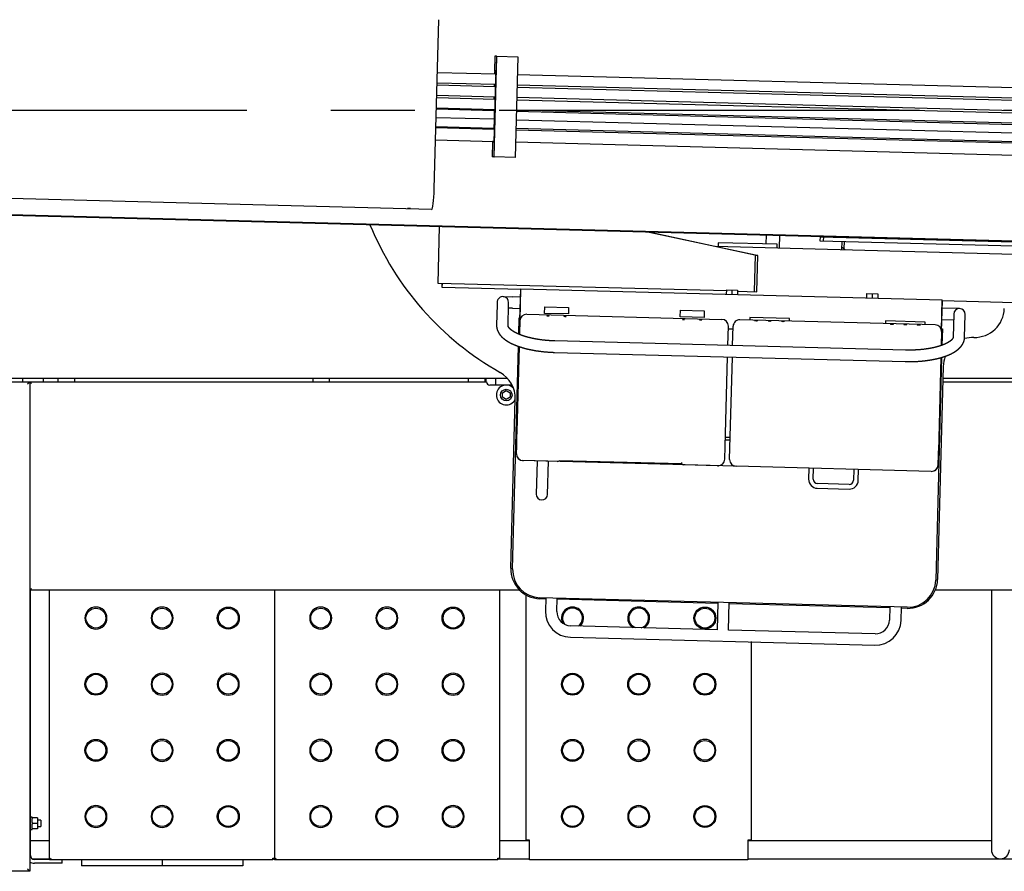
# Model space of a CAD drawing. Extents: x -676 to 165, y -150 to 444.
# Drawn here: x -207 to -132, y 193 to 258 of the extents above; entities that cross this region are included whole.
import ezdxf

# ---------------------------------------------------------------- set-up
doc = ezdxf.new("R2010")
doc.units = 0
doc.linetypes.add('CENTER', pattern=[50.8, 31.75, -6.35, 6.35, -6.35])
doc.layers.add('LY_1', color=7, linetype='CONTINUOUS')

msp = doc.modelspace()

# ---------------------------------------------------------------- linework, layer by layer
at = {"layer": 'LY_1', "color": 253, "linetype": 'CONTINUOUS'}
for p, q in [((-175.2882, 244.714), (-174.9531, 257.5096)), ((-170.7774, 247.1468), (-170.5784, 254.7442)), ((-170.7211, 254.7479), (-170.7499, 253.6483)), ((-170.5981, 254.7447), (-170.7211, 254.7479)), ((-170.5981, 254.7447), (-170.6269, 253.6451)), ((-170.5981, 254.7447), (-170.5784, 254.7442)), ((-170.5784, 254.7442), (-168.9867, 254.7025)), ((-168.9867, 254.7025), (-169.1857, 247.1051)), ((-170.7707, 248.247), (-170.6294, 253.6451)), ((-170.6269, 253.6451), (-170.7499, 253.6483)), ((-170.6608, 253.3833), (-175.0582, 253.4985)), ((-170.6553, 253.5958), (-170.7512, 253.5983)), ((-170.7365, 253.5979), (-170.742, 253.3854)), ((-170.6553, 253.5958), (-170.6648, 253.2334)), ((-170.6307, 253.5951), (-170.6553, 253.5958)), ((-112.9624, 251.8724), (-169.0224, 253.3404)), ((-170.6857, 252.4337), (-175.083, 252.5488)), ((-175.0778, 252.7487), (-170.6805, 252.6336)), ((-170.7617, 252.6357), (-170.7669, 252.4358)), ((-170.6765, 252.7835), (-170.6896, 252.2838)), ((-112.9873, 250.9228), (-169.0473, 252.3908)), ((-169.042, 252.5907), (-112.982, 251.1227)), ((-170.7107, 251.4801), (-175.108, 251.5953)), ((-175.1027, 251.7991), (-170.7053, 251.6839)), ((-170.7865, 251.6861), (-170.7919, 251.4822)), ((-170.7014, 251.8338), (-170.7146, 251.3302)), ((-113.0122, 249.9692), (-169.0722, 251.4372)), ((-169.0669, 251.641), (-113.0069, 250.173)), ((-170.7576, 250.6274), (-175.1303, 250.7419)), ((-175.1276, 250.8455), (-170.7303, 250.7304)), ((-170.7571, 250.6474), (-170.7754, 249.9477)), ((-170.7571, 250.6474), (-170.7079, 250.6461)), ((-170.7264, 250.8803), (-170.7325, 250.6468)), ((-169.0919, 250.6875), (-113.0319, 249.2195)), ((-170.7745, 249.9827), (-175.1472, 250.0972)), ((-170.7705, 249.9475), (-170.7888, 249.2478)), ((-170.7754, 249.9477), (-170.7262, 249.9464)), ((-169.1115, 249.9391), (-113.0761, 248.4718)), ((-169.0946, 250.5839), (-113.0592, 249.1165)), ((-170.7701, 249.2098), (-175.1674, 249.3249)), ((-175.1646, 249.4324), (-170.787, 249.3178)), ((-170.7888, 249.2478), (-170.7445, 249.2466)), ((-170.7691, 249.2473), (-170.7731, 249.0952)), ((-113.0717, 247.6989), (-169.1317, 249.1669)), ((-113.0885, 247.8069), (-169.1289, 249.2743)), ((-175.191, 248.4252), (-170.7937, 248.3101)), ((-170.7907, 248.4246), (-170.794, 248.2976)), ((-170.8913, 248.2501), (-170.9201, 247.1505)), ((-170.7682, 248.2469), (-170.8913, 248.2501)), ((-170.794, 248.2976), (-170.89, 248.3001)), ((-170.8749, 248.3122), (-170.8752, 248.2997)), ((-170.7682, 248.2469), (-170.797, 247.1473)), ((-170.794, 248.2976), (-170.7694, 248.297)), ((-169.1553, 248.2672), (-113.0952, 246.7992)), ((-388.0686, 247.4599), (-105.9072, 240.0712)), ((-104.6517, 240.0634), (-388.0661, 247.4848)), ((-170.797, 247.1473), (-170.9201, 247.1505)), ((-170.797, 247.1473), (-170.7774, 247.1468)), ((-169.1857, 247.1051), (-170.7774, 247.1468)), ((-175.4919, 243.1588), (-215.3586, 244.2028)), ((-177.3106, 243.2665), (-177.1438, 243.2621)), ((-177.1433, 243.2792), (-177.1438, 243.2621)), ((-174.9981, 237.579), (-174.8856, 241.8775)), ((-151.0358, 239.7024), (-159.2743, 241.4687)), ((-159.088, 241.4638), (-150.8495, 239.6976)), ((-150.2315, 241.2319), (-150.2492, 240.5571)), ((-149.2198, 241.2054), (-149.2446, 240.2557)), ((-146.1497, 241.1), (-146.1576, 240.8001)), ((-146.1497, 241.1), (-106.5531, 240.0631)), ((-145.9037, 241.0936), (-145.9115, 240.7937)), ((-144.472, 241.0561), (-144.4714, 241.0811)), ((-144.3337, 241.0775), (-144.3344, 241.0525)), ((-141.1824, 240.9699), (-141.1817, 240.9949)), ((-141.0798, 240.9673), (-141.0792, 240.9922)), ((-154.0386, 240.3813), (-112.0516, 239.2818)), ((-153.8384, 240.6511), (-153.8456, 240.3762)), ((-149.3849, 240.5345), (-153.8384, 240.6511)), ((-149.3921, 240.2596), (-149.3849, 240.5345)), ((-146.1576, 240.8001), (-106.5609, 239.7632)), ((-144.4963, 240.1314), (-144.4799, 240.7562)), ((-144.3423, 240.7526), (-144.356, 240.2278)), ((-151.1078, 236.9534), (-151.0358, 239.7024)), ((-150.8495, 239.6976), (-151.0358, 239.7024)), ((-150.9215, 236.9485), (-150.8495, 239.6976)), ((-144.356, 240.2278), (-144.2586, 240.1252)), ((-153.2309, 237.009), (-174.9981, 237.579)), ((-174.7065, 237.2712), (-174.6986, 237.5711)), ((-168.7584, 237.1155), (-174.7065, 237.2712)), ((-170.0978, 236.5829), (-169.367, 236.5637)), ((-168.7832, 236.5484), (-169.367, 236.5637)), ((-168.7684, 237.1155), (-168.8574, 233.7159)), ((-168.8186, 234.8146), (-168.7568, 237.1752)), ((-168.7684, 237.1155), (-168.7584, 237.1153)), ((-168.7568, 237.1752), (-136.9177, 236.3415)), ((-153.2285, 237.0989), (-153.2371, 236.7688)), ((-153.2285, 237.0989), (-152.3788, 237.0767)), ((-152.8036, 237.0878), (-152.8123, 236.7577)), ((-152.3788, 237.0767), (-152.3874, 236.7466)), ((-152.3811, 236.9867), (-150.9215, 236.9485)), ((-142.6321, 236.8215), (-142.6408, 236.4914)), ((-142.6321, 236.8215), (-141.7824, 236.7992)), ((-142.2073, 236.8103), (-142.2159, 236.4802)), ((-141.7824, 236.7992), (-141.7911, 236.4691)), ((-170.5463, 235.9762), (-170.5871, 234.4179)), ((-170.5456, 235.9865), (-170.5459, 235.9763)), ((-170.5058, 236.3228), (-170.5174, 236.293)), ((-169.7224, 234.3953), (-169.6816, 235.9536)), ((-166.955, 235.3122), (-166.9419, 235.812)), ((-166.9419, 235.812), (-165.1425, 235.7649)), ((-136.9782, 234.0321), (-136.9177, 236.3415)), ((-136.9708, 233.9339), (-136.9093, 236.2814)), ((-136.9193, 236.2817), (-104.9804, 235.4454)), ((-136.9193, 236.2816), (-136.9093, 236.2814)), ((-136.9193, 236.2815), (-136.9093, 236.2813)), ((-169.3896, 235.699), (-169.6881, 235.7068)), ((-169.3896, 235.699), (-168.8059, 235.6837)), ((-168.3098, 235.2463), (-153.5642, 234.8602)), ((-165.1556, 235.2651), (-166.955, 235.3122)), ((-165.1425, 235.7649), (-165.1556, 235.2651)), ((-156.7085, 235.0439), (-156.6954, 235.5437)), ((-154.9091, 234.9968), (-156.7085, 235.0439)), ((-156.6954, 235.5437), (-154.896, 235.4966)), ((-154.896, 235.4966), (-154.9091, 234.9968)), ((-135.6096, 235.6798), (-136.9242, 235.7142)), ((-136.0533, 235.2587), (-136.099, 233.5148)), ((-135.2343, 233.4922), (-135.1886, 235.2361)), ((-168.9118, 233.7386), (-168.8796, 234.9705)), ((-168.8311, 234.7191), (-168.8861, 234.7206)), ((-168.8796, 234.9705), (-168.8246, 234.9691)), ((-168.8498, 233.7128), (-168.8222, 234.7674)), ((-168.8351, 234.5664), (-168.8274, 234.5662)), ((-153.116, 232.8871), (-153.0776, 234.3552)), ((-152.7538, 232.8776), (-152.7154, 234.3462)), ((-137.4577, 234.4393), (-152.2027, 234.8254)), ((-151.4577, 235.0064), (-151.4629, 234.806)), ((-148.4587, 234.9279), (-151.4577, 235.0064)), ((-148.4639, 234.7275), (-148.4587, 234.9279)), ((-141.2112, 234.7381), (-141.2164, 234.5377)), ((-138.2122, 234.6596), (-141.2112, 234.7381)), ((-138.2175, 234.4592), (-138.2122, 234.6596)), ((-136.9468, 234.8495), (-136.0646, 234.8264)), ((-153.083, 234.1487), (-152.7208, 234.1392)), ((-136.9708, 233.9339), (-136.9983, 232.8816)), ((-136.9171, 233.8834), (-136.9721, 233.8849)), ((-136.9655, 234.1348), (-136.9105, 234.1334)), ((-136.9105, 234.1334), (-136.9428, 232.9015)), ((-169.3765, 215.992), (-168.9359, 232.8209)), ((-169.0606, 225.6609), (-168.8737, 232.7994)), ((-168.8813, 232.802), (-169.0498, 226.3692)), ((-139.6933, 232.5356), (-166.1842, 233.2293)), ((-166.2069, 232.3646), (-139.716, 231.6709)), ((-153.316, 225.2486), (-153.1387, 232.0224)), ((-152.9793, 224.2678), (-152.7765, 232.0129)), ((-136.9668, 231.9838), (-137.4075, 215.1549)), ((-137.0223, 231.9678), (-137.2347, 223.8555)), ((-136.8497, 231.3032), (-137.2712, 215.2087)), ((-169.749, 230.3923), (-268.8737, 230.3923)), ((-268.8672, 230.1423), (-205.8511, 230.1423)), ((-206.4011, 230.3923), (-206.4011, 230.1423)), ((-206.0161, 229.9773), (-205.8511, 230.1423)), ((-205.8511, 230.1423), (-205.8511, 193.1423)), ((-205.8511, 230.1423), (-171.3511, 230.1423)), ((-205.8511, 230.1423), (-205.7211, 230.0123)), ((-204.8011, 230.1423), (-204.8011, 230.3923)), ((-203.7261, 230.3923), (-203.7261, 230.1423)), ((-202.4761, 230.3923), (-202.4761, 230.1423)), ((-184.4761, 230.3923), (-184.4761, 230.1423)), ((-183.2261, 230.3923), (-183.2261, 230.1423)), ((-172.7261, 230.3923), (-172.7261, 230.1423)), ((-171.4761, 230.3923), (-171.4761, 230.1423)), ((-171.4011, 230.3923), (-171.4011, 230.1423)), ((-169.4099, 229.8923), (-171.1011, 229.8923)), ((-170.6511, 229.8923), (-170.6511, 230.3923)), ((-168.9476, 230.2707), (-169.0026, 230.2721)), ((-136.8801, 230.1423), (-111.8511, 230.1423)), ((-111.3511, 230.3923), (-136.8736, 230.3923)), ((-170.1511, 229.3155), (-169.8511, 229.4887)), ((-170.1511, 228.9691), (-170.1511, 229.3155)), ((-169.8511, 229.4887), (-169.5511, 229.3155)), ((-169.5511, 229.3155), (-169.5511, 228.9691)), ((-137.0336, 229.435), (-137.0885, 229.4364)), ((-169.8511, 228.7959), (-170.1511, 228.9691)), ((-169.5511, 228.9691), (-169.8511, 228.7959)), ((-169.5101, 216.0529), (-169.1755, 228.8319)), ((-169.0498, 226.3692), (-169.0421, 226.369)), ((-169.0801, 224.6927), (-169.0606, 225.6609)), ((-152.9412, 225.7223), (-153.3034, 225.7318)), ((-152.936, 225.9222), (-153.2982, 225.9317)), ((-153.2975, 225.9567), (-152.9353, 225.9472)), ((-169.0836, 224.6945), (-169.0683, 225.2819)), ((-153.3473, 224.2808), (-153.316, 225.2486)), ((-137.2246, 223.8603), (-137.1866, 225.3098)), ((-137.1866, 225.3098), (-137.1966, 225.31)), ((-152.5632, 223.7617), (-168.5969, 224.1816)), ((-165.9995, 224.1149), (-168.593, 224.1828)), ((-167.5298, 224.1537), (-167.5952, 221.6545)), ((-166.7305, 221.6319), (-166.6651, 224.131)), ((-156.6015, 223.9359), (-165.8484, 224.1781)), ((-156.6015, 223.9359), (-156.599, 224.0339)), ((-153.893, 223.7977), (-156.4537, 223.8648)), ((-153.8902, 223.7977), (-153.8577, 223.797)), ((-137.7476, 223.3687), (-152.4926, 223.7549)), ((-146.9944, 223.6109), (-147.016, 222.7862)), ((-146.6662, 222.777), (-146.6446, 223.6017)), ((-143.5956, 223.5219), (-143.6172, 222.6972)), ((-143.2673, 222.688), (-143.2457, 223.5127)), ((-143.9506, 222.3808), (-146.3498, 222.4436)), ((-146.3589, 222.0937), (-143.9598, 222.0309)), ((-205.8511, 214.3923), (-205.7211, 214.5223)), ((-168.8411, 214.3923), (-205.8511, 214.3923)), ((-205.8011, 194.3473), (-205.8011, 214.3923)), ((-204.3511, 194.0073), (-204.3511, 214.3923)), ((-187.3511, 214.3923), (-187.3511, 194.1373)), ((-170.3711, 214.3923), (-170.3711, 194.1373)), ((-106.6011, 214.3923), (-137.4477, 214.3923)), ((-133.2111, 214.3923), (-133.2111, 194.7673)), ((-168.3511, 195.5073), (-168.3511, 214.0258)), ((-166.8673, 213.733), (-167.3198, 213.7448)), ((-139.5771, 213.0959), (-167.3176, 213.8224)), ((-166.8653, 213.8105), (-166.8915, 212.8109)), ((-166.0268, 212.7882), (-166.0006, 213.7879)), ((-153.8718, 213.3927), (-166.0026, 213.7103)), ((-153.8697, 213.4702), (-153.9239, 211.4034)), ((-153.0592, 211.3808), (-153.005, 213.4476)), ((-140.8762, 213.0524), (-153.0071, 213.37)), ((-140.8742, 213.1299), (-140.9004, 212.1303)), ((-140.0357, 212.1076), (-140.0095, 213.1073)), ((-139.5793, 213.0184), (-140.0115, 213.0297)), ((-153.9239, 211.4034), (-164.9876, 211.6931)), ((-141.9955, 211.0911), (-153.0592, 211.3808)), ((-165.0102, 210.8284), (-142.0181, 210.2264)), ((-151.3511, 210.5231), (-151.3511, 195.5073)), ((-205.6761, 197.2273), (-205.8011, 197.2273)), ((-205.6761, 197.1923), (-205.6761, 197.2273)), ((-205.6761, 197.1923), (-205.6761, 197.1322)), ((-205.2761, 197.1923), (-205.6761, 197.1923)), ((-205.6761, 196.8274), (-205.6761, 197.1322)), ((-205.2761, 197.1923), (-205.2761, 196.3423)), ((-205.6761, 196.8274), (-205.6761, 196.7072)), ((-205.2761, 196.7673), (-205.6761, 196.7673)), ((-205.6761, 196.4024), (-205.6761, 196.7072)), ((-205.6761, 196.4024), (-205.6761, 196.3423)), ((-205.0111, 197.0173), (-205.2761, 197.0173)), ((-205.2761, 196.5173), (-205.0111, 196.5173)), ((-205.0111, 197.0173), (-205.0111, 196.5173)), ((-205.8011, 196.3073), (-205.6761, 196.3073)), ((-205.6761, 196.3073), (-205.6761, 196.3423)), ((-205.2761, 196.3423), (-205.6761, 196.3423)), ((-204.3511, 195.4473), (-205.8011, 195.4473)), ((-168.1011, 195.4473), (-170.3711, 195.4473)), ((-168.1011, 195.5073), (-168.3511, 195.5073)), ((-168.1011, 194.0073), (-168.1011, 195.5073)), ((-151.3511, 195.5073), (-151.6011, 195.5073)), ((-151.6011, 195.5073), (-151.6011, 194.0073)), ((-133.2111, 195.4473), (-151.6011, 195.4473)), ((-204.3511, 194.0073), (-204.2211, 194.1373)), ((-187.4811, 194.0073), (-187.4811, 194.1373)), ((-187.4811, 194.1373), (-187.3511, 194.1373)), ((-187.3711, 194.0073), (-187.3711, 194.1373)), ((-187.3711, 194.0073), (-187.2411, 194.1373)), ((-170.5011, 194.1373), (-170.3711, 194.1373)), ((-170.5011, 194.0073), (-170.5011, 194.1373)), ((-205.8011, 193.7673), (-205.8511, 193.7673)), ((-205.8011, 193.7673), (-205.8011, 193.8277)), ((-205.6508, 194.0873), (-204.3511, 194.0873)), ((-204.3511, 194.0473), (-205.5011, 194.0473)), ((-203.4011, 193.7473), (-205.5011, 193.7473)), ((-187.4811, 194.0073), (-204.3511, 194.0073)), ((-203.4011, 193.7473), (-203.4011, 194.0073)), ((-201.9511, 194.0073), (-201.9511, 193.5473)), ((-195.8511, 193.5473), (-201.9511, 193.5473)), ((-195.8511, 194.0073), (-195.8511, 193.5473)), ((-189.7511, 193.5473), (-195.8511, 193.5473)), ((-189.7511, 194.0073), (-189.7511, 193.5473)), ((-187.4811, 194.0873), (-187.3711, 194.0873)), ((-170.5011, 194.0073), (-187.3711, 194.0073)), ((-170.5011, 194.0873), (-168.1011, 194.0873)), ((-151.6011, 194.0073), (-168.1011, 194.0073)), ((-151.6011, 194.0873), (-132.5311, 194.0873)), ((-132.5311, 194.0873), (-126.0311, 194.0873)), ((-205.8511, 193.1423), (-289.1011, 193.1423)), ((-205.8511, 193.1423), (-206.0161, 193.3073))]:
    msp.add_line(p, q, dxfattribs=at)
at = {"layer": 'LY_1', "color": 7, "linetype": 'CENTER'}
msp.add_line((-87.8503, 250.6423), (-573.5153, 250.6423), dxfattribs=at)
at = {"layer": 'LY_1', "color": 253, "linetype": 'CONTINUOUS'}
for centre, radius in [((-169.8511, 229.1423), 0.4375), ((-200.8511, 212.2823), 0.75), ((-195.8511, 212.2823), 0.75), ((-190.8511, 212.2823), 0.83), ((-190.8511, 212.2823), 0.75), ((-183.8711, 212.2823), 0.75), ((-178.8711, 212.2823), 0.75), ((-173.8711, 212.2823), 0.83), ((-173.8711, 212.2823), 0.75), ((-154.8511, 212.2823), 0.83), ((-154.8511, 212.2823), 0.75), ((-200.8511, 207.2823), 0.83), ((-200.8511, 207.2823), 0.75), ((-195.8511, 207.2823), 0.75), ((-190.8511, 207.2823), 0.75), ((-183.8711, 207.2823), 0.75), ((-178.8711, 207.2823), 0.75), ((-173.8711, 207.2823), 0.75), ((-164.8511, 207.2823), 0.83), ((-164.8511, 207.2823), 0.75), ((-159.8511, 207.2823), 0.83), ((-159.8511, 207.2823), 0.75), ((-154.8511, 207.2823), 0.83), ((-154.8511, 207.2823), 0.75), ((-200.8511, 202.2823), 0.83), ((-190.8511, 202.2823), 0.83), ((-178.8711, 202.2823), 0.83), ((-173.8711, 202.2823), 0.83), ((-164.8511, 202.2823), 0.83), ((-200.8511, 202.2823), 0.75), ((-195.8511, 202.2823), 0.75), ((-190.8511, 202.2823), 0.75), ((-183.8711, 202.2823), 0.75), ((-178.8711, 202.2823), 0.75), ((-173.8711, 202.2823), 0.75), ((-164.8511, 202.2823), 0.75), ((-159.8511, 202.2823), 0.75), ((-154.8511, 202.2823), 0.75), ((-200.8511, 197.2823), 0.75), ((-195.8511, 197.2823), 0.75), ((-190.8511, 197.2823), 0.83), ((-190.8511, 197.2823), 0.75), ((-183.8711, 197.2823), 0.75), ((-178.8711, 197.2823), 0.83), ((-178.8711, 197.2823), 0.75), ((-173.8711, 197.2823), 0.75), ((-164.8511, 197.2823), 0.83), ((-164.8511, 197.2823), 0.75), ((-159.8511, 197.2823), 0.75), ((-154.8511, 197.2823), 0.83), ((-154.8511, 197.2823), 0.75)]:
    msp.add_circle(centre, radius, dxfattribs=at)
for centre, radius, start, end in [((-159.1011, 250.6423), 22.75, 202.284434, 240.465703), ((-145.0142, 239.437), 1, 43.545689, 58.529052), ((-170.1091, 236.1505), 0.4325, 358.892759, 156.390552), ((250.9447, 225.014), 421.6332, 178.485329, 178.508776), ((-170.1091, 236.1505), 0.4325, 160.890552, 178.888345), ((-637.8164, 248.2808), 468.2967, 358.491587, 358.514672), ((-135.6209, 235.2474), 0.4325, 358.5, 178.5), ((-134.4827, 235.7428), 2.25, 268.5, 358.5), ((-134.6005, 231.2443), 2.25, 88.5, 106.54732), ((-134.6005, 231.2443), 2.25, 158.391169, 178.5), ((-171.4247, 228.8908), 2.25, 358.5, 60.465703), ((-171.1011, 230.1423), 0.25, 180, 270), ((-169.8511, 229.1423), 0.75, 43.980612, 334.192464), ((-168.5838, 224.6814), 0.5, 178.5, 268.5), ((-165.9943, 224.3149), 0.2, 268.5, 316.847652), ((-156.4485, 224.0646), 0.1999, 220.073246, 268.511207), ((-152.4795, 224.2547), 0.5, 178.5, 268.5), ((-137.7345, 223.8686), 0.5, 268.5, 358.5), ((-137.7244, 223.8733), 0.5, 294.622366, 358.5), ((-146.3413, 222.7685), 0.675, 178.5, 268.5), ((-146.3413, 222.7685), 0.325, 178.5, 268.5), ((-143.9421, 222.7057), 0.675, 268.5, 358.5), ((-143.9421, 222.7057), 0.325, 268.5, 358.5), ((-167.1629, 221.6432), 0.4325, 178.5, 358.5), ((-167.2609, 215.994), 2.25, 178.5, 268.5), ((-167.2623, 215.9366), 2.115, 178.5, 268.5), ((-139.5204, 215.2676), 2.25, 268.5, 358.5), ((-139.5218, 215.2102), 2.115, 268.5, 358.5), ((-200.8511, 212.2823), 0.83, 90, 270), ((-200.8511, 212.2823), 0.83, 270, 90), ((-195.8511, 212.2823), 0.83, 90, 270), ((-195.8511, 212.2823), 0.83, 270, 90), ((-183.8711, 212.2823), 0.83, 90, 270), ((-183.8711, 212.2823), 0.83, 270, 90), ((-178.8711, 212.2823), 0.83, 90, 270), ((-178.8711, 212.2823), 0.83, 270, 90), ((-164.9596, 212.7603), 1.9325, 178.5, 268.5), ((-164.9596, 212.7603), 1.0675, 178.5, 268.5), ((-164.8511, 212.2823), 0.83, 312.945698, 207.78131), ((-164.8511, 212.2823), 0.75, 306.308386, 220.060523), ((-159.8511, 212.2823), 0.83, 297.85409, 239.14591), ((-159.8511, 212.2823), 0.75, 283.79547, 253.20453), ((-141.9675, 212.1582), 1.9325, 268.5, 358.5), ((-141.9675, 212.1582), 1.0675, 268.5, 358.5), ((-195.8511, 207.2823), 0.83, 90, 270), ((-195.8511, 207.2823), 0.83, 270, 90), ((-190.8511, 207.2823), 0.83, 90, 270), ((-190.8511, 207.2823), 0.83, 270, 90), ((-183.8711, 207.2823), 0.83, 90, 270), ((-183.8711, 207.2823), 0.83, 270, 90), ((-178.8711, 207.2823), 0.83, 90, 270), ((-178.8711, 207.2823), 0.83, 270, 90), ((-173.8711, 207.2823), 0.83, 90, 270), ((-173.8711, 207.2823), 0.83, 270, 90), ((-195.8511, 202.2823), 0.83, 90, 270), ((-195.8511, 202.2823), 0.83, 270, 90), ((-183.8711, 202.2823), 0.83, 90, 270), ((-183.8711, 202.2823), 0.83, 270, 90), ((-159.8511, 202.2823), 0.83, 90, 270), ((-159.8511, 202.2823), 0.83, 270, 90), ((-154.8511, 202.2823), 0.83, 90, 270), ((-154.8511, 202.2823), 0.83, 270, 90), ((-200.8511, 197.2823), 0.83, 90, 270), ((-200.8511, 197.2823), 0.83, 270, 90), ((-195.8511, 197.2823), 0.83, 90, 270), ((-195.8511, 197.2823), 0.83, 270, 90), ((-183.8711, 197.2823), 0.83, 90, 270), ((-183.8711, 197.2823), 0.83, 270, 90), ((-173.8711, 197.2823), 0.83, 90, 270), ((-173.8711, 197.2823), 0.83, 270, 90), ((-159.8511, 197.2823), 0.83, 90, 270), ((-159.8511, 197.2823), 0.83, 270, 90), ((-205.5011, 194.3473), 0.3, 180, 270), ((-132.5311, 194.7673), 0.68, 180, 0), ((-205.5011, 194.3473), 0.6, 234.314665, 270)]:
    msp.add_arc(centre, radius, start, end, dxfattribs=at)
for centre, major_axis, ratio, start_param, end_param in [((-175.451, 244.7183), (-0.0408, -1.5595), 0.104416, 0, 1.5707963), ((-173.8858, 238.05), (-0.775, -0.7354), 0.348356, 5.7227303, 5.9479755), ((-168.3221, 234.7537), (-0.4992, 0.0329), 0.984747, 4.7526316, 0.0390256), ((-153.5777, 234.3677), (-0.5003, -0.0067), 0.984747, 3.102567, 4.6721463), ((-152.2156, 234.3331), (0.4998, -0.0131), 0.984917, 1.5707963, 3.1415927), ((-137.4706, 233.947), (0.4998, -0.0131), 0.984917, 0, 1.5707963), ((-168.5799, 224.6827), (-0.5001, 0.0131), 0.999407, 0.0060754, 1.5707963), ((-168.5455, 224.6818), (-0.3693, -0.3385), 0.996357, 0.6733518, 0.800781), ((-153.8473, 224.2969), (-0.5002, 0.0104), 0.999406, 1.5707963, 3.1300784), ((-153.8817, 224.2976), (-0.352, 0.3564), 0.996358, 2.338085, 2.4858839)]:
    msp.add_ellipse(centre, major_axis=major_axis, ratio=ratio, start_param=start_param, end_param=end_param, dxfattribs=at)
for centre, major_axis, ratio in [((-166.7125, 235.1108), (-0.0875, 0.0023), 0.207974), ((-165.4129, 235.0768), (-0.0875, 0.0023), 0.207974), ((-156.466, 234.8425), (-0.0875, 0.0023), 0.207974), ((-155.1664, 234.8085), (-0.0875, 0.0023), 0.207974), ((-150.9541, 234.7537), (0.1125, -0.0029), 0.173026), ((-149.9545, 234.7276), (0.1125, -0.0029), 0.173026), ((-148.9548, 234.7014), (0.1125, -0.0029), 0.173026), ((-140.7076, 234.4854), (0.1125, -0.0029), 0.173026), ((-139.708, 234.4593), (0.1125, -0.0029), 0.173026), ((-138.7083, 234.4331), (0.1125, -0.0029), 0.173026)]:
    msp.add_ellipse(centre, major_axis=major_axis, ratio=ratio, dxfattribs=at)
for points, start_tangent, end_tangent in [([(-170.5867, 234.418), (-170.5869, 234.4061), (-170.587, 234.3961), (-170.587, 234.3878), (-170.587, 234.3814), (-170.5869, 234.3756), (-170.5868, 234.3693), (-170.5866, 234.3623), (-170.5864, 234.3549), (-170.5859, 234.3443), (-170.5855, 234.3353), (-170.585, 234.3271), (-170.5844, 234.3193), (-170.5838, 234.3115), (-170.5832, 234.3035), (-170.5823, 234.2946), (-170.5812, 234.2838), (-170.5799, 234.2718), (-170.5785, 234.2608), (-170.5772, 234.2509), (-170.5758, 234.2418), (-170.5745, 234.2334), (-170.5732, 234.2252), (-170.5717, 234.2166), (-170.5699, 234.2066), (-170.5678, 234.1953), (-170.5657, 234.1848), (-170.5634, 234.1744), (-170.5613, 234.165), (-170.5594, 234.1566), (-170.5573, 234.148), (-170.555, 234.1389), (-170.553, 234.1312), (-170.5506, 234.1221), (-170.5479, 234.1123), (-170.5455, 234.1039), (-170.5434, 234.097), (-170.5416, 234.0911), (-170.5399, 234.0853), (-170.5381, 234.0797), (-170.5361, 234.0735), (-170.5333, 234.0648), (-170.53, 234.0553), (-170.5269, 234.0463), (-170.5239, 234.0378), (-170.521, 234.03), (-170.5184, 234.023), (-170.5143, 234.0125), (-170.5093, 233.9998), (-170.5039, 233.9867), (-170.4986, 233.9742), (-170.4955, 233.9672), (-170.4927, 233.961), (-170.4897, 233.9542), (-170.486, 233.9461), (-170.4819, 233.9374), (-170.4786, 233.9307), (-170.4756, 233.9244), (-170.4727, 233.9185), (-170.4699, 233.913), (-170.4673, 233.9078), (-170.4648, 233.9029), (-170.4617, 233.8969), (-170.4582, 233.8903), (-170.4542, 233.8828), (-170.4505, 233.8759), (-170.4473, 233.8701), (-170.4446, 233.8654), (-170.4424, 233.8615), (-170.4394, 233.8562), (-170.4363, 233.8506), (-170.4328, 233.8447), (-170.4285, 233.8374), (-170.4234, 233.8289), (-170.418, 233.8199), (-170.4134, 233.8126), (-170.4097, 233.8066), (-170.4058, 233.8005), (-170.4011, 233.7932), (-170.396, 233.7853), (-170.3914, 233.7784), (-170.3874, 233.7724), (-170.3828, 233.7657), (-170.3785, 233.7593), (-170.3742, 233.7532), (-170.3704, 233.7477), (-170.3658, 233.7413), (-170.3604, 233.7338), (-170.3546, 233.7258), (-170.3491, 233.7185), (-170.3442, 233.7119), (-170.3397, 233.706), (-170.3355, 233.7005), (-170.3314, 233.6951), (-170.3274, 233.69), (-170.3231, 233.6845), (-170.3181, 233.6781), (-170.3123, 233.6709), (-170.3063, 233.6636), (-170.3008, 233.6568), (-170.2958, 233.6508), (-170.2915, 233.6458), (-170.2877, 233.6412), (-170.2832, 233.6359), (-170.2779, 233.6298), (-170.272, 233.6231), (-170.2665, 233.6168), (-170.2614, 233.6111), (-170.2512, 233.5997), (-170.2402, 233.5877), (-170.23, 233.5768), (-170.2188, 233.565), (-170.2079, 233.5537), (-170.1965, 233.5422), (-170.1876, 233.5333), (-170.1787, 233.5245), (-170.1704, 233.5165), (-170.1628, 233.5092), (-170.1555, 233.5023), (-170.1479, 233.4951), (-170.1392, 233.487), (-170.1301, 233.4787), (-170.1214, 233.4708), (-170.1096, 233.4602), (-170.098, 233.45), (-170.0868, 233.4403), (-170.0747, 233.43), (-170.0606, 233.4181), (-170.0485, 233.408), (-170.0364, 233.3982), (-170.0253, 233.3893), (-170.0152, 233.3812), (-170.0057, 233.3737), (-169.9967, 233.3668), (-169.985, 233.3578), (-169.9718, 233.3477), (-169.9575, 233.337), (-169.9418, 233.3254), (-169.9295, 233.3165), (-169.9183, 233.3085), (-169.9086, 233.3016), (-169.9003, 233.2957), (-169.8925, 233.2903), (-169.8852, 233.2853), (-169.8778, 233.2802), (-169.8714, 233.2758), (-169.8643, 233.271), (-169.8566, 233.2657), (-169.8478, 233.2599), (-169.8382, 233.2535), (-169.8276, 233.2465), (-169.8173, 233.2398), (-169.8084, 233.2341), (-169.801, 233.2293), (-169.7942, 233.225), (-169.7871, 233.2205), (-169.7795, 233.2157), (-169.7716, 233.2108), (-169.7634, 233.2057), (-169.7395, 233.191), (-169.7145, 233.176), (-169.7041, 233.1699), (-169.6936, 233.1637), (-169.683, 233.1576), (-169.6722, 233.1514), (-169.6616, 233.1453), (-169.6523, 233.14), (-169.6443, 233.1355), (-169.637, 233.1314), (-169.6292, 233.1271), (-169.6201, 233.1221), (-169.6098, 233.1164), (-169.5994, 233.1107), (-169.5891, 233.1051), (-169.5788, 233.0996), (-169.5686, 233.0942), (-169.5612, 233.0903), (-169.5544, 233.0867), (-169.5484, 233.0836), (-169.543, 233.0808), (-169.5373, 233.0778), (-169.5304, 233.0742), (-169.5221, 233.07), (-169.5126, 233.0651), (-169.5026, 233.06), (-169.4863, 233.0519), (-169.4721, 233.0448), (-169.46, 233.0388), (-169.449, 233.0334), (-169.4383, 233.0283), (-169.4283, 233.0234), (-169.4175, 233.0183), (-169.4048, 233.0123), (-169.3902, 233.0054), (-169.3592, 232.991), (-169.3288, 232.9772), (-169.3139, 232.9706), (-169.3007, 232.9647), (-169.2891, 232.9597), (-169.2783, 232.955), (-169.2656, 232.9495), (-169.2509, 232.9431), (-169.2345, 232.9362), (-169.2011, 232.9222), (-169.1693, 232.9092), (-169.14, 232.8974), (-169.1126, 232.8866), (-169.0839, 232.8754), (-169.0533, 232.8638), (-169.0205, 232.8515), (-168.9904, 232.8404), (-168.9584, 232.8289), (-168.9453, 232.8243), (-168.9319, 232.8195), (-168.919, 232.815), (-168.9083, 232.8113), (-168.9007, 232.8086), (-168.8948, 232.8066), (-168.8907, 232.8052), (-168.8883, 232.8044), (-168.8857, 232.8035), (-168.8825, 232.8024), (-168.8789, 232.8012), (-168.8747, 232.7997), (-168.8646, 232.7963), (-168.8523, 232.7922), (-168.8377, 232.7873), (-168.821, 232.7817), (-168.802, 232.7755), (-168.7811, 232.7687), (-168.7581, 232.7614), (-168.7341, 232.7538), (-168.7096, 232.7461), (-168.6492, 232.7277), (-168.5858, 232.7091), (-168.5192, 232.6902), (-168.4947, 232.6834), (-168.4698, 232.6766), (-168.4445, 232.6698), (-168.4188, 232.663), (-168.3938, 232.6565), (-168.3709, 232.6506), (-168.3469, 232.6445), (-168.3262, 232.6393), (-168.3087, 232.6349), (-168.2945, 232.6314), (-168.2806, 232.628), (-168.2682, 232.625), (-168.256, 232.6221), (-168.2411, 232.6185), (-168.2234, 232.6143), (-168.2029, 232.6095), (-168.1831, 232.6049), (-168.1611, 232.5999), (-168.137, 232.5945), (-168.1108, 232.5886), (-168.0824, 232.5824), (-168.0518, 232.5758), (-168.0206, 232.5692), (-167.9642, 232.5576), (-167.9088, 232.5466), (-167.8545, 232.5361), (-167.7815, 232.5226), (-167.7107, 232.5101), (-167.6424, 232.4986), (-167.5764, 232.488), (-167.513, 232.4782), (-167.4519, 232.4691), (-167.3906, 232.4605), (-167.3287, 232.4521), (-167.23, 232.4396), (-167.1297, 232.4278), (-167.0279, 232.4169), (-166.9245, 232.4069), (-166.8199, 232.3977), (-166.7139, 232.3895), (-166.6065, 232.3823), (-166.4978, 232.376), (-166.4504, 232.3736), (-166.4057, 232.3716), (-166.3639, 232.3698), (-166.3249, 232.3683), (-166.3019, 232.3675), (-166.28, 232.3667), (-166.2583, 232.366), (-166.234, 232.3653), (-166.2069, 232.3646)], (-0.0261637, -0.9996577), (0.9996574, -0.0261754)), ([(-166.1842, 233.2293), (-166.2658, 233.2317), (-166.3449, 233.2347), (-166.4218, 233.2383), (-166.4971, 233.2423), (-166.5707, 233.2467), (-166.618, 233.2499), (-166.6658, 233.2533), (-166.716, 233.2572), (-166.7686, 233.2615), (-166.8236, 233.2663), (-166.881, 233.2716), (-166.9462, 233.2781), (-167.0142, 233.2853), (-167.0848, 233.2933), (-167.1579, 233.3022), (-167.2301, 233.3116), (-167.2992, 233.3211), (-167.3653, 233.3307), (-167.4344, 233.3412), (-167.4998, 233.3518), (-167.5615, 233.3622), (-167.6197, 233.3724), (-167.6743, 233.3824), (-167.7219, 233.3914), (-167.7717, 233.4012), (-167.8238, 233.4118), (-167.8779, 233.4232), (-167.9273, 233.4339), (-167.9783, 233.4454), (-167.9981, 233.4499), (-168.0159, 233.4541), (-168.0317, 233.4578), (-168.0453, 233.461), (-168.0552, 233.4634), (-168.0637, 233.4655), (-168.0707, 233.4671), (-168.0762, 233.4685), (-168.0803, 233.4695), (-168.0848, 233.4706), (-168.0909, 233.4721), (-168.0989, 233.474), (-168.1086, 233.4764), (-168.1201, 233.4793), (-168.1332, 233.4826), (-168.1739, 233.493), (-168.2162, 233.5041), (-168.2599, 233.5159), (-168.3036, 233.528), (-168.3483, 233.5408), (-168.3923, 233.5537), (-168.4354, 233.5667), (-168.4776, 233.5798), (-168.5009, 233.5872), (-168.524, 233.5946), (-168.5467, 233.602), (-168.5683, 233.6091), (-168.5868, 233.6153), (-168.6023, 233.6206), (-168.6147, 233.6249), (-168.6212, 233.6271), (-168.6266, 233.629), (-168.6329, 233.6311), (-168.641, 233.634), (-168.6509, 233.6375), (-168.6626, 233.6416), (-168.6783, 233.6472), (-168.6946, 233.6531), (-168.7115, 233.6593), (-168.729, 233.6658), (-168.7434, 233.6712), (-168.7581, 233.6767), (-168.7722, 233.6821), (-168.784, 233.6866), (-168.7935, 233.6903), (-168.7985, 233.6923), (-168.8027, 233.6939), (-168.8077, 233.6959), (-168.814, 233.6984), (-168.8217, 233.7015), (-168.8308, 233.7051), (-168.8499, 233.7128), (-168.8676, 233.7201), (-168.884, 233.7269), (-168.8991, 233.7332), (-168.912, 233.7387), (-168.9225, 233.7432), (-168.9272, 233.7452), (-168.9314, 233.747), (-168.9373, 233.7496), (-168.9452, 233.753), (-168.955, 233.7573), (-168.9687, 233.7634), (-168.9813, 233.7691), (-168.9928, 233.7743), (-169.0066, 233.7806), (-169.0185, 233.7861), (-169.0286, 233.7908), (-169.037, 233.7948), (-169.0437, 233.798), (-169.0486, 233.8003), (-169.0552, 233.8034), (-169.0634, 233.8074), (-169.0733, 233.8122), (-169.0832, 233.817), (-169.0922, 233.8215), (-169.1026, 233.8266), (-169.1117, 233.8312), (-169.1202, 233.8355), (-169.1288, 233.8399), (-169.1375, 233.8444), (-169.1466, 233.8491), (-169.1622, 233.8573), (-169.1775, 233.8654), (-169.1919, 233.8732), (-169.2015, 233.8785), (-169.2112, 233.8838), (-169.2221, 233.8899), (-169.235, 233.8972), (-169.2474, 233.9043), (-169.2582, 233.9106), (-169.2673, 233.9159), (-169.2749, 233.9204), (-169.2941, 233.9319), (-169.3178, 233.9465), (-169.3508, 233.9675), (-169.3746, 233.9832), (-169.4, 234.0006), (-169.4254, 234.0186), (-169.4453, 234.0331), (-169.4528, 234.0387), (-169.4608, 234.0449), (-169.4693, 234.0514), (-169.4776, 234.0579), (-169.4853, 234.064), (-169.4905, 234.0681), (-169.4953, 234.0721), (-169.5009, 234.0766), (-169.5071, 234.0817), (-169.5135, 234.0871), (-169.5204, 234.093), (-169.5263, 234.0981), (-169.533, 234.1039), (-169.5404, 234.1105), (-169.547, 234.1165), (-169.5528, 234.1217), (-169.558, 234.1266), (-169.5637, 234.132), (-169.5696, 234.1376), (-169.5753, 234.1432), (-169.5785, 234.1463), (-169.5815, 234.1493), (-169.5851, 234.1529), (-169.5895, 234.1574), (-169.5928, 234.1609), (-169.5962, 234.1644), (-169.599, 234.1673), (-169.6011, 234.1696), (-169.6031, 234.1716), (-169.6054, 234.1742), (-169.608, 234.177), (-169.6109, 234.1801), (-169.6135, 234.1831), (-169.6159, 234.1858), (-169.618, 234.1882), (-169.6209, 234.1914), (-169.6233, 234.1942), (-169.6255, 234.1968), (-169.6275, 234.1991), (-169.6288, 234.2007), (-169.6304, 234.2026), (-169.6323, 234.2049), (-169.6346, 234.2077), (-169.6368, 234.2104), (-169.6389, 234.213), (-169.6406, 234.2151), (-169.6423, 234.2172), (-169.6443, 234.2197), (-169.6467, 234.2228), (-169.6491, 234.2259), (-169.6512, 234.2288), (-169.6532, 234.2314), (-169.6556, 234.2346), (-169.6576, 234.2374), (-169.6593, 234.2398), (-169.6607, 234.2417), (-169.662, 234.2436), (-169.6637, 234.246), (-169.6658, 234.2491), (-169.6679, 234.2521), (-169.6696, 234.2547), (-169.6709, 234.2567), (-169.6722, 234.2586), (-169.6737, 234.2609), (-169.6754, 234.2635), (-169.677, 234.2662), (-169.6786, 234.2687), (-169.6802, 234.2712), (-169.6815, 234.2734), (-169.6826, 234.2753), (-169.6837, 234.2772), (-169.6851, 234.2795), (-169.6867, 234.2822), (-169.6882, 234.285), (-169.6897, 234.2876), (-169.6907, 234.2896), (-169.6917, 234.2914), (-169.6928, 234.2934), (-169.694, 234.2956), (-169.696, 234.2995), (-169.6981, 234.3037), (-169.6996, 234.3068), (-169.701, 234.3098), (-169.7025, 234.3132), (-169.7041, 234.3168), (-169.7056, 234.3203), (-169.7066, 234.3225), (-169.7074, 234.3246), (-169.7084, 234.327), (-169.7094, 234.3295), (-169.7104, 234.3321), (-169.7113, 234.3347), (-169.712, 234.3367), (-169.7127, 234.3385), (-169.7133, 234.3404), (-169.714, 234.3424), (-169.7147, 234.3447), (-169.7155, 234.3472), (-169.7161, 234.3494), (-169.7166, 234.3512), (-169.7171, 234.3527), (-169.7175, 234.3543), (-169.7179, 234.3561), (-169.7184, 234.358), (-169.7189, 234.3599), (-169.7193, 234.3616), (-169.7197, 234.3637), (-169.7201, 234.3655), (-169.7204, 234.3673), (-169.7206, 234.3684), (-169.7209, 234.3697), (-169.7211, 234.3712), (-169.7213, 234.3727), (-169.7216, 234.3745), (-169.7218, 234.376), (-169.722, 234.3774), (-169.7221, 234.3788), (-169.7223, 234.3801), (-169.7224, 234.3817), (-169.7226, 234.3834), (-169.7227, 234.385), (-169.7227, 234.3864), (-169.7228, 234.3877), (-169.7228, 234.3882), (-169.7228, 234.3887), (-169.7228, 234.3892), (-169.7229, 234.3898), (-169.7229, 234.3907), (-169.7229, 234.3919), (-169.7229, 234.3934), (-169.7229, 234.3952)], (-0.9996578, 0.0261602), (0.0261412, 0.9996583)), ([(-139.716, 231.6709), (-139.6987, 231.6704), (-139.6838, 231.6701), (-139.6698, 231.6698), (-139.6549, 231.6694), (-139.6391, 231.6691), (-139.6168, 231.6687), (-139.593, 231.6683), (-139.5676, 231.668), (-139.5229, 231.6675), (-139.4801, 231.6672), (-139.4391, 231.6671), (-139.3972, 231.6672), (-139.3574, 231.6674), (-139.3171, 231.6677), (-139.2756, 231.6682), (-139.2329, 231.6689), (-139.1671, 231.6703), (-139.0985, 231.6721), (-139.0273, 231.6745), (-138.9541, 231.6775), (-138.8818, 231.6809), (-138.8106, 231.6847), (-138.7266, 231.6899), (-138.6443, 231.6956), (-138.5635, 231.7019), (-138.4844, 231.7086), (-138.4065, 231.7159), (-138.3433, 231.7223), (-138.2776, 231.7294), (-138.2095, 231.7372), (-138.139, 231.7459), (-138.0662, 231.7554), (-138.0029, 231.7641), (-137.938, 231.7736), (-137.8717, 231.7838), (-137.8409, 231.7887), (-137.8127, 231.7934), (-137.7869, 231.7977), (-137.7636, 231.8016), (-137.7427, 231.8052), (-137.7242, 231.8085), (-137.7082, 231.8113), (-137.6945, 231.8138), (-137.6832, 231.8158), (-137.674, 231.8175), (-137.6638, 231.8194), (-137.6514, 231.8217), (-137.6366, 231.8244), (-137.6192, 231.8277), (-137.6022, 231.831), (-137.5833, 231.8347), (-137.5625, 231.8388), (-137.5397, 231.8433), (-137.5151, 231.8483), (-137.4889, 231.8537), (-137.4283, 231.8666), (-137.3701, 231.8795), (-137.3038, 231.8948), (-137.2407, 231.91), (-137.1807, 231.925), (-137.156, 231.9314), (-137.1319, 231.9377), (-137.1096, 231.9437), (-137.0895, 231.9491), (-137.0717, 231.9539), (-137.0564, 231.9582), (-137.0432, 231.9619), (-137.0321, 231.965), (-137.0231, 231.9675), (-137.0189, 231.9687), (-137.0154, 231.9697), (-137.0126, 231.9705), (-137.0089, 231.9716), (-137.0029, 231.9733), (-136.9945, 231.9757), (-136.9837, 231.9788), (-136.9692, 231.9831), (-136.9539, 231.9876), (-136.939, 231.9921), (-136.9245, 231.9964), (-136.9103, 232.0008), (-136.8713, 232.0128), (-136.8351, 232.0243), (-136.8016, 232.0352), (-136.7702, 232.0457), (-136.7384, 232.0565), (-136.7034, 232.0687), (-136.6662, 232.0819), (-136.6491, 232.0882), (-136.6333, 232.094), (-136.6196, 232.0991), (-136.608, 232.1034), (-136.5965, 232.1077), (-136.5833, 232.1128), (-136.5683, 232.1186), (-136.5523, 232.1248), (-136.5355, 232.1314), (-136.5184, 232.1382), (-136.5012, 232.1451), (-136.4855, 232.1516), (-136.472, 232.1571), (-136.4606, 232.1619), (-136.4512, 232.1658), (-136.4414, 232.1699), (-136.4313, 232.1743), (-136.4201, 232.1791), (-136.4069, 232.1848), (-136.3917, 232.1914), (-136.3747, 232.199), (-136.3648, 232.2034), (-136.3564, 232.2072), (-136.3495, 232.2103), (-136.3439, 232.2129), (-136.3382, 232.2154), (-136.3298, 232.2193), (-136.3203, 232.2237), (-136.3099, 232.2286), (-136.2995, 232.2335), (-136.2888, 232.2385), (-136.278, 232.2437), (-136.2671, 232.249), (-136.2574, 232.2537), (-136.2494, 232.2576), (-136.2428, 232.2609), (-136.2358, 232.2644), (-136.2278, 232.2684), (-136.2145, 232.2751), (-136.2005, 232.2822), (-136.1868, 232.2893), (-136.1732, 232.2963), (-136.1599, 232.3033), (-136.1383, 232.3149), (-136.1175, 232.3262), (-136.0984, 232.3368), (-136.09, 232.3415), (-136.0822, 232.3459), (-136.0741, 232.3505), (-136.0645, 232.3561), (-136.0532, 232.3626), (-136.0377, 232.3717), (-136.0238, 232.38), (-136.0117, 232.3873), (-136.0007, 232.3939), (-135.9907, 232.4001), (-135.9805, 232.4064), (-135.9675, 232.4146), (-135.9529, 232.4239), (-135.9371, 232.4342), (-135.9224, 232.4438), (-135.9116, 232.451), (-135.9009, 232.4582), (-135.8902, 232.4655), (-135.8803, 232.4724), (-135.8715, 232.4785), (-135.8628, 232.4846), (-135.8538, 232.491), (-135.8439, 232.4981), (-135.8326, 232.5063), (-135.8166, 232.5181), (-135.8013, 232.5296), (-135.7879, 232.5399), (-135.7762, 232.549), (-135.7642, 232.5584), (-135.7519, 232.5683), (-135.739, 232.5788), (-135.7321, 232.5845), (-135.7251, 232.5903), (-135.7188, 232.5956), (-135.7133, 232.6003), (-135.7082, 232.6047), (-135.702, 232.6099), (-135.6952, 232.6159), (-135.6877, 232.6224), (-135.68, 232.6293), (-135.6725, 232.636), (-135.6661, 232.6418), (-135.6586, 232.6487), (-135.6519, 232.6549), (-135.645, 232.6613), (-135.638, 232.6679), (-135.631, 232.6746), (-135.6238, 232.6816), (-135.6158, 232.6894), (-135.608, 232.6971), (-135.6017, 232.7035), (-135.595, 232.7102), (-135.5877, 232.7177), (-135.5802, 232.7256), (-135.5752, 232.7308), (-135.571, 232.7353), (-135.5672, 232.7394), (-135.5623, 232.7446), (-135.5556, 232.7518), (-135.5486, 232.7596), (-135.5417, 232.7674), (-135.5356, 232.7743), (-135.5303, 232.7802), (-135.5254, 232.786), (-135.5204, 232.7918), (-135.5153, 232.7978), (-135.5095, 232.8048), (-135.503, 232.8127), (-135.4959, 232.8214), (-135.4893, 232.8297), (-135.4837, 232.8367), (-135.4791, 232.8426), (-135.4756, 232.8472), (-135.472, 232.8519), (-135.4684, 232.8566), (-135.4645, 232.8618), (-135.4598, 232.8681), (-135.4545, 232.8753), (-135.449, 232.8829), (-135.4444, 232.8894), (-135.4406, 232.8947), (-135.4368, 232.9002), (-135.4322, 232.9068), (-135.427, 232.9145), (-135.4221, 232.9218), (-135.4177, 232.9284), (-135.4139, 232.9343), (-135.4104, 232.9397), (-135.4072, 232.9447), (-135.4042, 232.9495), (-135.4005, 232.9553), (-135.3962, 232.9624), (-135.3912, 232.9706), (-135.3868, 232.9781), (-135.3831, 232.9843), (-135.3791, 232.9912), (-135.375, 232.9984), (-135.3705, 233.0065), (-135.3653, 233.016), (-135.3549, 233.0355), (-135.3474, 233.0502), (-135.3393, 233.0667), (-135.3303, 233.0859), (-135.3231, 233.102), (-135.3165, 233.1172), (-135.3088, 233.136), (-135.3011, 233.1559), (-135.2985, 233.1629), (-135.296, 233.1697), (-135.2935, 233.1766), (-135.2907, 233.1848), (-135.2875, 233.1943), (-135.2843, 233.204), (-135.2815, 233.2126), (-135.2792, 233.2201), (-135.277, 233.2274), (-135.275, 233.2344), (-135.273, 233.2414), (-135.2708, 233.249), (-135.2686, 233.2574), (-135.266, 233.2672), (-135.2625, 233.2812), (-135.2597, 233.2932), (-135.2576, 233.3028), (-135.2557, 233.3118), (-135.2538, 233.3209), (-135.2519, 233.3311), (-135.2502, 233.3401), (-135.2484, 233.3503), (-135.2467, 233.3612), (-135.2452, 233.3709), (-135.244, 233.3793), (-135.2429, 233.387), (-135.242, 233.3942), (-135.2412, 233.4013), (-135.2403, 233.4086), (-135.2395, 233.4164), (-135.2386, 233.4258), (-135.2377, 233.4366), (-135.237, 233.4447), (-135.2365, 233.4519), (-135.2361, 233.4588), (-135.2356, 233.4676), (-135.2351, 233.4787), (-135.2347, 233.4923)], (0.9996573, -0.0261767), (0.0261897, 0.999657)), ([(-136.0985, 233.5147), (-136.0986, 233.5137), (-136.0986, 233.5126), (-136.0987, 233.5114), (-136.0987, 233.5103), (-136.0988, 233.5092), (-136.0989, 233.5077), (-136.099, 233.5064), (-136.0991, 233.5052), (-136.0993, 233.5039), (-136.0994, 233.5027), (-136.0996, 233.5015), (-136.0997, 233.5002), (-136.0999, 233.4988), (-136.1002, 233.4973), (-136.1005, 233.4955), (-136.1007, 233.494), (-136.101, 233.4926), (-136.1012, 233.4914), (-136.1015, 233.4902), (-136.1018, 233.4889), (-136.1021, 233.4874), (-136.1026, 233.4853), (-136.1032, 233.4831), (-136.1037, 233.4812), (-136.1042, 233.4794), (-136.1046, 233.4778), (-136.1051, 233.4761), (-136.1056, 233.4747), (-136.1061, 233.473), (-136.1068, 233.471), (-136.1074, 233.469), (-136.108, 233.4673), (-136.1086, 233.4658), (-136.1091, 233.4643), (-136.1098, 233.4626), (-136.1107, 233.4603), (-136.1117, 233.4578), (-136.1126, 233.4555), (-136.1135, 233.4534), (-136.1143, 233.4516), (-136.115, 233.4499), (-136.116, 233.4477), (-136.1171, 233.4453), (-136.1182, 233.4429), (-136.1193, 233.4407), (-136.1203, 233.4386), (-136.1213, 233.4367), (-136.1222, 233.4349), (-136.1233, 233.4328), (-136.1247, 233.43), (-136.1262, 233.4273), (-136.1275, 233.4249), (-136.1287, 233.4229), (-136.1297, 233.421), (-136.1307, 233.4193), (-136.1319, 233.4172), (-136.1333, 233.4149), (-136.135, 233.4121), (-136.1365, 233.4096), (-136.1378, 233.4076), (-136.1388, 233.4059), (-136.14, 233.4042), (-136.1411, 233.4024), (-136.1424, 233.4005), (-136.1438, 233.3983), (-136.1455, 233.3958), (-136.1472, 233.3932), (-136.1488, 233.391), (-136.15, 233.3892), (-136.1512, 233.3875), (-136.1528, 233.3854), (-136.1546, 233.3828), (-136.1564, 233.3803), (-136.1585, 233.3775), (-136.1602, 233.3752), (-136.1618, 233.3731), (-136.1634, 233.371), (-136.1651, 233.3689), (-136.1671, 233.3663), (-136.1696, 233.3632), (-136.1746, 233.3571), (-136.179, 233.3518), (-136.1828, 233.3473), (-136.1867, 233.3428), (-136.1917, 233.3372), (-136.1967, 233.3316), (-136.2005, 233.3276), (-136.2033, 233.3246), (-136.2067, 233.321), (-136.2104, 233.3172), (-136.2137, 233.3137), (-136.2167, 233.3107), (-136.2194, 233.308), (-136.2222, 233.3052), (-136.2264, 233.3011), (-136.2307, 233.2969), (-136.2346, 233.2932), (-136.2384, 233.2896), (-136.2414, 233.2868), (-136.2443, 233.2841), (-136.2478, 233.2809), (-136.2522, 233.2769), (-136.2576, 233.2721), (-136.2619, 233.2683), (-136.2653, 233.2653), (-136.2678, 233.2632), (-136.2703, 233.261), (-136.2734, 233.2583), (-136.2776, 233.2548), (-136.2823, 233.2509), (-136.2867, 233.2472), (-136.2907, 233.2439), (-136.2943, 233.241), (-136.2978, 233.2382), (-136.3019, 233.2349), (-136.3068, 233.231), (-136.3121, 233.2269), (-136.3167, 233.2234), (-136.3206, 233.2204), (-136.3252, 233.2169), (-136.3296, 233.2136), (-136.3342, 233.2101), (-136.3393, 233.2064), (-136.3451, 233.2021), (-136.3514, 233.1976), (-136.3596, 233.1917), (-136.3684, 233.1856), (-136.3776, 233.1792), (-136.386, 233.1734), (-136.3935, 233.1684), (-136.4004, 233.1639), (-136.407, 233.1595), (-136.4141, 233.1549), (-136.4219, 233.1499), (-136.4431, 233.1365), (-136.4624, 233.1247), (-136.4836, 233.1122), (-136.5058, 233.0994), (-136.5153, 233.094), (-136.5246, 233.0888), (-136.5335, 233.0839), (-136.5417, 233.0795), (-136.5483, 233.0759), (-136.5535, 233.0731), (-136.5591, 233.0701), (-136.5656, 233.0667), (-136.5732, 233.0626), (-136.5821, 233.058), (-136.5927, 233.0526), (-136.6049, 233.0463), (-136.6186, 233.0395), (-136.631, 233.0334), (-136.6415, 233.0282), (-136.6555, 233.0215), (-136.6697, 233.0148), (-136.6846, 233.0078), (-136.6998, 233.0007), (-136.7093, 232.9964), (-136.7182, 232.9924), (-136.727, 232.9885), (-136.7358, 232.9846), (-136.7449, 232.9806), (-136.7553, 232.9761), (-136.7644, 232.9721), (-136.7743, 232.9679), (-136.7846, 232.9636), (-136.7934, 232.9599), (-136.8004, 232.9569), (-136.8058, 232.9547), (-136.8125, 232.9519), (-136.821, 232.9485), (-136.8312, 232.9443), (-136.8433, 232.9395), (-136.8573, 232.9339), (-136.8659, 232.9305), (-136.8752, 232.9269), (-136.8852, 232.9231), (-136.8957, 232.919), (-136.9059, 232.9152), (-136.9142, 232.9121), (-136.9205, 232.9097), (-136.9257, 232.9077), (-136.9314, 232.9057), (-136.9379, 232.9032), (-136.9454, 232.9005), (-136.9539, 232.8974), (-136.9634, 232.894), (-136.9875, 232.8854), (-137.014, 232.8762), (-137.0248, 232.8725), (-137.0351, 232.869), (-137.0436, 232.8661), (-137.0503, 232.8639), (-137.0553, 232.8622), (-137.061, 232.8603), (-137.0693, 232.8576), (-137.0795, 232.8542), (-137.0915, 232.8503), (-137.105, 232.846), (-137.1286, 232.8385), (-137.1512, 232.8315), (-137.1727, 232.8249), (-137.193, 232.8188), (-137.2051, 232.8152), (-137.2154, 232.8122), (-137.224, 232.8097), (-137.2307, 232.8077), (-137.2361, 232.8061), (-137.2424, 232.8043), (-137.2515, 232.8017), (-137.2625, 232.7986), (-137.2752, 232.795), (-137.2898, 232.791), (-137.3153, 232.784), (-137.3422, 232.7767), (-137.3693, 232.7696), (-137.3966, 232.7626), (-137.4241, 232.7556), (-137.4518, 232.7487), (-137.5181, 232.7329), (-137.5853, 232.7177), (-137.6465, 232.7044), (-137.7078, 232.6918), (-137.7271, 232.6879), (-137.7464, 232.6841), (-137.7655, 232.6804), (-137.7825, 232.6772), (-137.7968, 232.6745), (-137.8083, 232.6723), (-137.817, 232.6707), (-137.8229, 232.6696), (-137.8279, 232.6687), (-137.8352, 232.6674), (-137.8445, 232.6657), (-137.8561, 232.6636), (-137.8699, 232.6611), (-137.8859, 232.6583), (-137.9239, 232.6518), (-137.9625, 232.6453), (-138.0003, 232.6392), (-138.0375, 232.6334), (-138.0739, 232.6279), (-138.1096, 232.6227), (-138.1446, 232.6177), (-138.1788, 232.613), (-138.2375, 232.6053), (-138.2997, 232.5976), (-138.3656, 232.5899), (-138.4351, 232.5824), (-138.5083, 232.5751), (-138.5853, 232.5681), (-138.6484, 232.5628), (-138.7138, 232.5578), (-138.7796, 232.5533), (-138.8439, 232.5493), (-138.9065, 232.5458), (-138.9675, 232.5428), (-139.0425, 232.5396), (-139.1147, 232.5371), (-139.1839, 232.5351), (-139.2501, 232.5337), (-139.3141, 232.5328), (-139.3785, 232.5323), (-139.4815, 232.5323), (-139.5863, 232.5333), (-139.6933, 232.5356)], (-0.0251195, -0.9996845), (-0.9996578, 0.0261582))]:
    msp.add_spline(points, degree=3, dxfattribs=dict(at, start_tangent=start_tangent, end_tangent=end_tangent))

doc.saveas('drawing.dxf')
